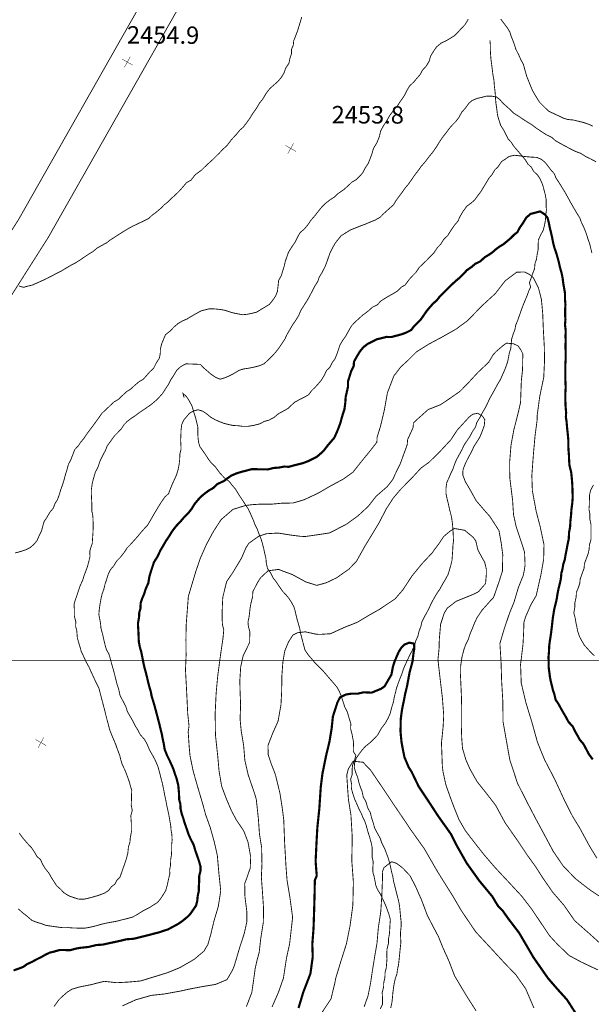
# Model space of a CAD drawing. Units: millimetres. Extents: x 580969 to 583705, y 7464883 to 7467702.
# Drawn here: x 581327 to 581393, y 7466760 to 7466874 of the extents above; entities that cross this region are included whole.
import ezdxf

# ---------------------------------------------------------------- set-up
doc = ezdxf.new("R2010")
doc.units = ezdxf.units.MM
doc.linetypes.add('DASHDOT', pattern=[1, 0.5, -0.25, 0, -0.25])
doc.linetypes.add('USTATION2', pattern=[1, 0.75, -0.25])
for name, color, linetype in [('CAMINOS EXISTENTES', 7, 'Continuous'), ('COORDENADAS UTM', 7, 'Continuous'), ('COTAS SECUNDARIAS', 7, 'Continuous'), ('CURSOS DE AGUA', 7, 'Continuous'), ('CURVA PRINCIPAL', 7, 'Continuous'), ('CURVA SECUNDARIA', 7, 'Continuous')]:
    doc.layers.add(name, color=color, linetype=linetype)
doc.styles.add('ROMANS', font='romans', dxfattribs={"height": 0.2})

# ---------------------------------------------------------------- blocks, each defined once
blk = doc.blocks.new('COTA2')
at = {"layer": 'COTAS SECUNDARIAS', "color": 253, "linetype": 'Continuous', "const_width": 0.1}
for points in [[(-1.02, 0.95), (1.02, -0.97)], [(-0.95, -1.02), (0.95, 1.02)]]:
    blk.add_lwpolyline(points, dxfattribs=at)

msp = doc.modelspace()

# ---------------------------------------------------------------- linework, layer by layer
at = {"layer": 'CAMINOS EXISTENTES', "color": 1, "linetype": 'USTATION2', "const_width": 0.1}
for points in [[(581386.17, 7466945.98), (581383.32, 7466945.23), (581381.12, 7466943.4), (581369.24, 7466928.64), (581356.68, 7466908.83), (581343.88, 7466880.54), (581327, 7466850.78), (581303.52, 7466813.85), (581291.86, 7466795.71)], [(581392.25, 7466942.62), (581387.15, 7466942.11), (581385.2, 7466941.59), (581383.98, 7466940.58), (581372.5, 7466926.3), (581360.2, 7466906.93), (581347.44, 7466878.72), (581330.42, 7466848.72), (581306.9, 7466811.69), (581295.22, 7466793.55)]]:
    msp.add_lwpolyline(points, dxfattribs=at)
at = {"layer": 'COORDENADAS UTM', "color": 7, "linetype": 'Continuous', "const_width": 0.1, "elevation": -0.06}
msp.add_lwpolyline([(581000, 7466800), (581900, 7466800)], dxfattribs=at)
at = {"layer": 'CURSOS DE AGUA', "color": 5, "linetype": 'DASHDOT', "const_width": 0.1, "elevation": 0}
msp.add_lwpolyline([(581369.87, 7466759.92), (581370.01, 7466760.56), (581370.08, 7466761.18), (581370.12, 7466761.7), (581370.2, 7466762.31), (581370.28, 7466762.79), (581370.4, 7466763.34), (581370.59, 7466763.86), (581370.65, 7466764.37), (581370.77, 7466764.9), (581370.84, 7466765.54), (581370.92, 7466766.31), (581370.97, 7466766.82), (581371.04, 7466767.47), (581371.02, 7466767.97), (581370.99, 7466768.59), (581371.07, 7466769.28), (581371.08, 7466769.84), (581371.01, 7466770.42), (581370.96, 7466770.97), (581370.89, 7466771.66), (581370.78, 7466772.28), (581370.62, 7466772.87), (581370.49, 7466773.41), (581370.35, 7466773.96), (581370.2, 7466774.53), (581370.11, 7466775.1), (581369.97, 7466775.63), (581369.87, 7466776.12), (581369.75, 7466776.62), (581369.62, 7466777.11), (581369.4, 7466777.71), (581369.17, 7466778.31), (581368.83, 7466778.98), (581368.67, 7466779.47), (581368.32, 7466780.1), (581368.02, 7466780.66), (581367.89, 7466781.16), (581367.71, 7466781.72), (581367.51, 7466782.46), (581367.22, 7466783.01), (581367.02, 7466783.69), (581366.71, 7466784.26), (581366.56, 7466784.93), (581366.36, 7466785.43), (581366.21, 7466785.92), (581366.06, 7466786.53), (581365.82, 7466787.13), (581365.67, 7466787.68), (581365.72, 7466788.2), (581365.91, 7466788.74), (581366.28, 7466789.26), (581366.58, 7466789.66), (581366.93, 7466790.06), (581367.57, 7466790.57), (581367.97, 7466790.96), (581368.37, 7466791.4), (581368.79, 7466792.15), (581369.23, 7466792.72), (581369.57, 7466793.33), (581369.81, 7466793.87), (581369.98, 7466794.54), (581370.2, 7466795.24), (581370.28, 7466795.77), (581370.42, 7466796.27), (581370.54, 7466796.8), (581370.73, 7466797.34), (581370.94, 7466797.89), (581371.15, 7466798.41), (581371.33, 7466798.97), (581371.56, 7466799.51), (581371.8, 7466800.02), (581372.05, 7466800.56), (581372.32, 7466801.07), (581372.62, 7466801.75), (581372.76, 7466802.24), (581373.01, 7466802.79), (581373.13, 7466803.33), (581373.35, 7466803.91), (581373.47, 7466804.44), (581373.74, 7466804.99), (581374.03, 7466805.5), (581374.33, 7466806.09), (581374.62, 7466806.7), (581374.92, 7466807.26), (581375.25, 7466807.79), (581375.55, 7466808.22), (581375.87, 7466808.82), (581376.17, 7466809.31), (581376.48, 7466809.89), (581376.65, 7466810.44), (581376.8, 7466810.98), (581376.93, 7466811.51), (581376.97, 7466812.04), (581377.01, 7466812.61), (581377.04, 7466813.22), (581377.1, 7466813.72), (581377.08, 7466814.38), (581377.04, 7466815.09), (581376.99, 7466815.67), (581376.89, 7466816.44), (581376.77, 7466816.93), (581376.63, 7466817.47), (581376.52, 7466818), (581376.36, 7466818.63), (581376.24, 7466819.21), (581376.24, 7466819.84), (581376.34, 7466820.52), (581376.57, 7466820.99), (581376.79, 7466821.53), (581377.05, 7466822.06), (581377.23, 7466822.6), (581377.44, 7466823.09), (581377.73, 7466823.63), (581378.06, 7466824.22), (581378.32, 7466824.79), (581378.6, 7466825.21), (581378.97, 7466825.75), (581379.29, 7466826.35), (581379.65, 7466826.9), (581379.79, 7466827.4), (581380.13, 7466827.95), (581380.4, 7466828.46), (581380.71, 7466829), (581380.99, 7466829.54), (581381.27, 7466830.15), (581381.56, 7466830.66), (581381.87, 7466831.22), (581382.16, 7466831.77), (581382.5, 7466832.32), (581382.73, 7466832.84), (581382.98, 7466833.4), (581383.18, 7466833.92), (581383.35, 7466834.42), (581383.45, 7466834.94), (581383.54, 7466835.44), (581383.7, 7466835.91), (581383.75, 7466836.44), (581383.8, 7466836.99), (581383.96, 7466837.53), (581384.17, 7466838.08), (581384.28, 7466838.64), (581384.49, 7466839.14), (581384.7, 7466839.73), (581384.92, 7466840.36), (581385.12, 7466840.89), (581385.34, 7466841.44), (581385.59, 7466842.03), (581385.77, 7466842.54), (581385.99, 7466843), (581385.85, 7466843.51), (581386.05, 7466844.04), (581386.25, 7466844.62), (581386.44, 7466845.11), (581386.49, 7466845.71), (581386.66, 7466846.19), (581386.75, 7466846.81), (581386.86, 7466847.32), (581386.86, 7466847.83), (581386.88, 7466848.43), (581387.15, 7466849), (581387.44, 7466849.55), (581387.58, 7466850.08), (581387.68, 7466850.63), (581387.74, 7466851.28), (581387.81, 7466851.88), (581387.77, 7466852.41), (581387.79, 7466853.01), (581387.67, 7466853.67), (581387.53, 7466854.2), (581387.37, 7466854.81), (581387.08, 7466855.47), (581386.8, 7466855.9), (581386.34, 7466856.33), (581386.08, 7466856.8), (581385.66, 7466857.2), (581385.38, 7466857.66), (581384.92, 7466858.21), (581384.49, 7466858.72), (581384.05, 7466859.22), (581383.77, 7466859.67), (581383.38, 7466860.09), (581383.08, 7466860.71), (581382.82, 7466861.2), (581382.54, 7466861.63), (581382.36, 7466862.18), (581382.18, 7466862.8), (581382.1, 7466863.45), (581381.99, 7466864.2), (581381.94, 7466864.84), (581381.9, 7466865.46), (581381.81, 7466866.19), (581381.77, 7466866.78), (581381.63, 7466867.59), (581381.57, 7466868.11), (581381.5, 7466868.66), (581381.42, 7466869.24), (581381.38, 7466869.78), (581381.34, 7466870.41), (581381.35, 7466870.93), (581381.3, 7466871.43)], dxfattribs=at)
at = {"layer": 'CURSOS DE AGUA', "color": 5, "linetype": 'DASHDOT', "const_width": 0.1}
msp.add_lwpolyline([(581346.07, 7466830.26), (581345.94, 7466830.74), (581346.32, 7466830.41), (581346.62, 7466829.96), (581346.97, 7466829.32), (581347.14, 7466828.75), (581347.36, 7466828.04), (581347.54, 7466827.36), (581347.66, 7466826.84), (581347.65, 7466826.26), (581347.67, 7466825.69), (581347.74, 7466825.12), (581347.88, 7466824.63), (581348.19, 7466824.19), (581348.54, 7466823.69), (581348.9, 7466823.13), (581349.21, 7466822.73), (581349.68, 7466822.28), (581350.17, 7466821.6), (581350.7, 7466821.03), (581351.27, 7466820.6), (581351.62, 7466820.15), (581351.98, 7466819.73), (581352.41, 7466819.03), (581352.72, 7466818.57), (581353.11, 7466817.96), (581353.47, 7466817.42), (581353.81, 7466816.68), (581354.07, 7466816.08), (581354.25, 7466815.59), (581354.5, 7466815.12), (581354.71, 7466814.52), (581354.93, 7466814), (581355.09, 7466813.45), (581355.24, 7466812.88), (581355.36, 7466812.3), (581355.5, 7466811.72), (581355.54, 7466811.21), (581355.68, 7466810.58), (581356.06, 7466810.03), (581356.29, 7466809.54), (581356.63, 7466809.1), (581357.1, 7466808.41), (581357.42, 7466807.95), (581357.83, 7466807.52), (581358.16, 7466807.11), (581358.45, 7466806.66), (581358.71, 7466806.17), (581358.87, 7466805.65), (581358.99, 7466805.11), (581359.14, 7466804.54), (581359.37, 7466803.74), (581359.51, 7466803.02), (581359.64, 7466802.52), (581359.85, 7466801.71), (581360, 7466801.17), (581360.38, 7466800.61), (581360.77, 7466800.16), (581361.13, 7466799.72), (581361.59, 7466799.26), (581362.09, 7466798.76), (581362.44, 7466798.36), (581362.8, 7466797.93), (581363.24, 7466797.43), (581363.68, 7466796.9), (581363.97, 7466796.39), (581364.19, 7466795.82), (581364.41, 7466795.14), (581364.58, 7466794.61), (581364.87, 7466794.05), (581365.08, 7466793.33), (581365.27, 7466792.7), (581365.26, 7466792.07), (581365.41, 7466791.52), (581365.5, 7466791.02), (581365.6, 7466790.52), (581365.57, 7466790.01), (581365.57, 7466789.48), (581365.85, 7466789.05), (581365.72, 7466788.54), (581365.47, 7466787.88), (581365.42, 7466787.34), (581365.42, 7466786.78), (581365.25, 7466786.3), (581365.38, 7466785.66), (581365.36, 7466785.16), (581365.55, 7466784.49), (581365.75, 7466783.92), (581365.99, 7466783.4), (581366.19, 7466782.92), (581366.47, 7466782.38), (581366.66, 7466781.91), (581366.9, 7466781.41), (581367.07, 7466780.89), (581367.24, 7466780.27), (581367.43, 7466779.67), (581367.64, 7466778.91), (581367.74, 7466778.41), (581367.74, 7466777.78), (581367.74, 7466777.27), (581367.86, 7466776.76), (581367.82, 7466776.22), (581367.82, 7466775.59), (581367.95, 7466775.11), (581368.06, 7466774.58), (581368.15, 7466774.08), (581368.34, 7466773.6), (581368.68, 7466773.06), (581368.96, 7466772.48), (581369.3, 7466771.73), (581369.49, 7466771.22), (581369.67, 7466770.72), (581369.83, 7466770.13), (581369.79, 7466769.62), (581369.76, 7466769.06), (581369.73, 7466768.5), (581369.62, 7466767.91), (581369.61, 7466767.39), (581369.45, 7466766.74), (581369.42, 7466766.24), (581369.44, 7466765.58), (581369.4, 7466765.08), (581369.36, 7466764.56), (581369.22, 7466764), (581369.2, 7466763.42), (581369.07, 7466762.87), (581369.05, 7466762.32), (581368.89, 7466761.71), (581368.93, 7466760.99), (581368.92, 7466760.36), (581368.66, 7466759.83)], dxfattribs=at)
at = {"layer": 'CURVA PRINCIPAL', "color": 7, "linetype": 'Continuous', "const_width": 0.25}
for points, elevation in [([(581326.42, 7466764.26), (581327.06, 7466764.49), (581327.54, 7466764.67), (581327.96, 7466764.98), (581328.57, 7466765.26), (581329, 7466765.5), (581329.59, 7466765.79), (581330.14, 7466766.1), (581330.61, 7466766.32), (581331.11, 7466766.44), (581331.71, 7466766.61), (581332.37, 7466766.61), (581332.97, 7466766.6), (581333.65, 7466766.79), (581334.13, 7466766.87), (581335.06, 7466766.97), (581335.95, 7466767.19), (581336.7, 7466767.24), (581337.5, 7466767.42), (581338.09, 7466767.54), (581338.81, 7466767.7), (581339.39, 7466767.85), (581340.24, 7466767.91), (581341.11, 7466768.12), (581341.95, 7466768.33), (581342.58, 7466768.5), (581343.2, 7466768.65), (581343.67, 7466768.82), (581344.19, 7466768.98), (581344.77, 7466769.29), (581345.4, 7466769.63), (581345.86, 7466769.95), (581346.41, 7466770.4), (581346.77, 7466770.76), (581347.13, 7466771.27), (581347.45, 7466771.74), (581347.59, 7466772.3), (581347.63, 7466772.82), (581347.77, 7466773.43), (581347.77, 7466774.03), (581347.81, 7466774.53), (581347.8, 7466775.1), (581347.95, 7466775.71), (581347.96, 7466776.23), (581347.79, 7466776.85), (581347.59, 7466777.43), (581347.37, 7466778.05), (581347.16, 7466778.77), (581346.85, 7466779.35), (581346.59, 7466779.93), (581346.33, 7466780.69), (581346.13, 7466781.27), (581345.97, 7466781.81), (581345.79, 7466782.32), (581345.66, 7466782.91), (581345.64, 7466783.44), (581345.51, 7466783.92), (581345.48, 7466784.7), (581345.4, 7466785.58), (581345.2, 7466786.4), (581345.02, 7466786.88), (581344.84, 7466787.46), (581344.62, 7466787.96), (581344.39, 7466788.47), (581344.13, 7466788.99), (581343.83, 7466789.74), (581343.73, 7466790.37), (581343.62, 7466790.87), (581343.5, 7466791.5), (581343.34, 7466792.14), (581343.22, 7466792.66), (581343.05, 7466793.3), (581342.84, 7466794.11), (581342.66, 7466794.77), (581342.5, 7466795.32), (581342.34, 7466795.83), (581342.23, 7466796.39), (581342.04, 7466797.04), (581341.85, 7466797.82), (581341.64, 7466798.68), (581341.5, 7466799.17), (581341.37, 7466799.75), (581341.26, 7466800.35), (581341.13, 7466800.98), (581340.96, 7466801.56), (581340.85, 7466802.17), (581340.83, 7466802.77), (581340.8, 7466803.39), (581340.75, 7466804.24), (581340.88, 7466804.95), (581340.9, 7466805.46), (581341.05, 7466806), (581341.06, 7466806.58), (581341.24, 7466807.12), (581341.46, 7466807.62), (581341.65, 7466808.23), (581341.95, 7466808.9), (581342.07, 7466809.64), (581342.25, 7466810.24), (581342.41, 7466810.72), (581342.6, 7466811.31), (581343, 7466811.93), (581343.33, 7466812.64), (581343.66, 7466813.2), (581343.99, 7466813.77), (581344.35, 7466814.3), (581344.7, 7466814.87), (581345.14, 7466815.45), (581345.67, 7466816.01), (581346.06, 7466816.47), (581346.55, 7466816.95), (581346.94, 7466817.45), (581347.25, 7466817.97), (581347.65, 7466818.46), (581348.01, 7466818.85), (581348.51, 7466819.26), (581348.92, 7466819.56), (581349.4, 7466819.83), (581349.88, 7466820.3), (581350.67, 7466820.66), (581351.08, 7466820.98), (581351.49, 7466821.27), (581352.12, 7466821.54), (581352.74, 7466821.73), (581353.26, 7466821.86), (581353.86, 7466822.02), (581354.52, 7466822.01), (581355.2, 7466822.01), (581355.7, 7466821.99), (581356.4, 7466822.16), (581356.98, 7466822.2), (581357.61, 7466822.32), (581358.13, 7466822.29), (581358.63, 7466822.43), (581359.24, 7466822.58), (581359.77, 7466822.72), (581360.38, 7466822.95), (581360.91, 7466823.22), (581361.37, 7466823.45), (581361.8, 7466823.82), (581362.21, 7466824.22), (581362.61, 7466824.75), (581362.99, 7466825.19), (581363.38, 7466825.65), (581363.66, 7466826.28), (581363.86, 7466826.77), (581364.06, 7466827.3), (581364.21, 7466827.85), (581364.35, 7466828.35), (581364.54, 7466828.91), (581364.65, 7466829.76), (581364.68, 7466830.32), (581364.84, 7466831.02), (581364.96, 7466831.57), (581364.95, 7466832.13), (581365.13, 7466832.7), (581365.3, 7466833.27), (581365.61, 7466833.9), (581365.64, 7466834.41), (581365.96, 7466834.98), (581366.32, 7466835.58), (581366.72, 7466836.07), (581367.24, 7466836.47), (581367.7, 7466836.69), (581368.28, 7466836.99), (581368.81, 7466837.11), (581369.41, 7466837.26), (581369.92, 7466837.24), (581370.57, 7466837.41), (581371.13, 7466837.56), (581371.61, 7466837.74), (581372.22, 7466838.04), (581372.55, 7466838.48), (581372.94, 7466838.86), (581373.33, 7466839.26), (581373.69, 7466839.77), (581374, 7466840.22), (581374.39, 7466840.69), (581374.76, 7466841.11), (581375.18, 7466841.47), (581375.49, 7466841.87), (581375.88, 7466842.27), (581376.37, 7466842.76), (581376.85, 7466843.23), (581377.28, 7466843.63), (581377.82, 7466844.09), (581378.21, 7466844.47), (581378.64, 7466844.94), (581379.19, 7466845.32), (581379.61, 7466845.68), (581380.19, 7466845.96), (581380.68, 7466846.42), (581381.11, 7466846.68), (581381.55, 7466846.97), (581381.98, 7466847.35), (581382.43, 7466847.68), (581382.87, 7466847.94), (581383.29, 7466848.29), (581383.71, 7466848.65), (581384.08, 7466849.03), (581384.46, 7466849.32), (581384.75, 7466849.87), (581385.14, 7466850.42), (581385.48, 7466851), (581385.99, 7466851.43), (581386.6, 7466851.59), (581387.09, 7466851.72), (581387.64, 7466851.36), (581387.95, 7466850.96), (581388.07, 7466850.48), (581388.18, 7466849.92), (581388.34, 7466849.28), (581388.47, 7466848.7), (581388.59, 7466848.08), (581388.71, 7466847.59), (581388.93, 7466846.96), (581389.1, 7466846.38), (581389.25, 7466845.82), (581389.37, 7466845.28), (581389.56, 7466844.6), (581389.67, 7466844.07), (581389.75, 7466843.44), (581389.86, 7466842.81), (581389.95, 7466842.29), (581389.95, 7466841.57), (581390, 7466841.02), (581389.97, 7466840.44), (581389.96, 7466839.79), (581390, 7466839.28), (581389.95, 7466838.67), (581390.03, 7466837.98), (581390.01, 7466837.3), (581390.03, 7466836.76), (581390, 7466836.25), (581390.02, 7466835.73), (581390.03, 7466835.21), (581390.02, 7466834.56), (581389.98, 7466833.95), (581389.98, 7466833.34), (581389.99, 7466832.69), (581390, 7466831.99), (581390.03, 7466831.49), (581389.99, 7466830.8), (581389.99, 7466829.94), (581390.02, 7466829.18), (581390.08, 7466828.56), (581390.05, 7466828.02), (581390.13, 7466827.51), (581390.19, 7466826.79), (581390.28, 7466825.97), (581390.33, 7466825.38), (581390.33, 7466824.8), (581390.35, 7466824.26), (581390.4, 7466823.7), (581390.42, 7466823.14), (581390.46, 7466822.49), (581390.66, 7466821.68), (581390.75, 7466820.8), (581390.8, 7466820.08), (581390.81, 7466819.49), (581390.84, 7466818.82), (581390.79, 7466818.1), (581390.69, 7466817.38), (581390.64, 7466816.65), (581390.56, 7466815.95), (581390.55, 7466815.44), (581390.42, 7466814.74), (581390.38, 7466813.96), (581390.25, 7466813.38), (581390.15, 7466812.83), (581390.01, 7466812.13), (581389.92, 7466811.59), (581389.75, 7466811.06), (581389.66, 7466810.52), (581389.53, 7466810.04), (581389.49, 7466809.52), (581389.4, 7466809.02), (581389.23, 7466808.36), (581389.09, 7466807.67), (581389, 7466807.09), (581388.87, 7466806.51), (581388.71, 7466805.89), (581388.62, 7466805.32), (581388.54, 7466804.83), (581388.47, 7466804.17), (581388.38, 7466803.42), (581388.29, 7466802.75), (581388.2, 7466802.21), (581388.13, 7466801.64), (581388.1, 7466800.93), (581388.05, 7466800.41), (581388.07, 7466799.71), (581388.07, 7466799.18), (581388.14, 7466798.66), (581388.21, 7466798.11), (581388.3, 7466797.61), (581388.43, 7466797.12), (581388.55, 7466796.59), (581388.71, 7466796.13), (581388.88, 7466795.43), (581389.18, 7466795), (581389.48, 7466794.45), (581389.76, 7466793.96), (581390.05, 7466793.47), (581390.35, 7466792.9), (581390.84, 7466792.38), (581391.11, 7466791.81), (581391.4, 7466791.31), (581391.65, 7466790.85), (581392.09, 7466790.33), (581392.39, 7466789.77), (581392.71, 7466789.16), (581393.15, 7466788.58)], 2450), ([(581359.25, 7466759.93), (581359.8, 7466761.76), (581360.62, 7466763.89), (581360.89, 7466765.82), (581360.84, 7466767.28), (581360.98, 7466769.09), (581361.05, 7466771.18), (581361.1, 7466772.96), (581361.13, 7466774.65), (581361.35, 7466775.17), (581361.22, 7466776.84), (581361.32, 7466778.92), (581361.42, 7466780.71), (581361.65, 7466782.93), (581361.81, 7466785.36), (581362.01, 7466786.96), (581362.45, 7466789.11), (581362.82, 7466790.64), (581363.07, 7466792.17), (581363.21, 7466793.52), (581363.73, 7466795.13), (581364.04, 7466795.74), (581364.73, 7466796.06), (581365.39, 7466796.16), (581366.12, 7466796.16), (581366.74, 7466796.31), (581367.67, 7466796.27), (581368.75, 7466796.71), (581369.17, 7466797), (581369.59, 7466797.73), (581369.95, 7466798.34), (581370.13, 7466799.27), (581370.3, 7466799.81), (581370.79, 7466800.97), (581371.09, 7466801.44), (581371.47, 7466801.82), (581372.02, 7466802.03), (581372.55, 7466801.92), (581372.6, 7466801.41), (581372.51, 7466800.91), (581372.38, 7466799.83), (581372.05, 7466798.63), (581371.76, 7466797.05), (581371.53, 7466796.11), (581371.43, 7466795.55), (581371.18, 7466794.37), (581371.03, 7466793.26), (581371, 7466791.79), (581371.12, 7466790.53), (581371.45, 7466788.84), (581371.95, 7466787.66), (581372.3, 7466787.11), (581373.09, 7466785.46), (581374.3, 7466783.64), (581375.33, 7466782.06), (581376.8, 7466779.99), (581377.49, 7466778.63), (581378.61, 7466776.65), (581380.07, 7466774.6), (581381.59, 7466772.77), (581381.95, 7466772.15), (581382.24, 7466771.69), (581382.75, 7466771.17), (581383.49, 7466770.13), (581384.66, 7466768.6), (581386.32, 7466765.76), (581388.01, 7466763.34), (581389.16, 7466762.02), (581390.18, 7466760.89), (581391.27, 7466759.19)], 2445)]:
    msp.add_lwpolyline(points, dxfattribs=dict(at, elevation=elevation))
at = {"layer": 'CURVA SECUNDARIA', "color": 30, "linetype": 'Continuous', "const_width": 0.1}
for points, elevation in [([(581327.04, 7466843.13), (581327.57, 7466842.97), (581328.06, 7466843.11), (581328.59, 7466843.23), (581329.21, 7466843.51), (581329.79, 7466843.77), (581330.26, 7466843.99), (581330.86, 7466844.3), (581331.43, 7466844.61), (581331.97, 7466844.88), (581332.4, 7466845.14), (581332.95, 7466845.47), (581333.56, 7466845.79), (581334.1, 7466846.13), (581334.53, 7466846.43), (581335.04, 7466846.77), (581335.56, 7466847.09), (581336.07, 7466847.51), (581336.7, 7466847.86), (581337.16, 7466848.11), (581337.55, 7466848.42), (581337.99, 7466848.7), (581338.59, 7466849.09), (581339.13, 7466849.43), (581339.61, 7466849.72), (581340.12, 7466850), (581340.7, 7466850.28), (581341.46, 7466850.63), (581341.98, 7466850.89), (581342.38, 7466851.27), (581342.88, 7466851.64), (581343.37, 7466852.06), (581343.78, 7466852.48), (581344.21, 7466852.81), (581344.68, 7466853.28), (581345.09, 7466853.65), (581345.49, 7466854.04), (581345.83, 7466854.42), (581346.35, 7466855.03), (581346.86, 7466855.32), (581347.35, 7466855.94), (581348.07, 7466856.47), (581348.51, 7466856.9), (581348.98, 7466857.34), (581349.39, 7466857.71), (581349.76, 7466858.08), (581350.13, 7466858.44), (581350.5, 7466858.84), (581351.02, 7466859.31), (581351.52, 7466859.98), (581352.1, 7466860.6), (581352.49, 7466861.08), (581352.86, 7466861.4), (581353.29, 7466861.95), (581353.64, 7466862.45), (581354.02, 7466863.07), (581354.42, 7466863.61), (581354.76, 7466864.21), (581355.13, 7466864.65), (581355.48, 7466865.26), (581355.96, 7466865.89), (581356.48, 7466866.34), (581356.89, 7466866.71), (581357.27, 7466867.16), (581357.58, 7466867.67), (581357.76, 7466868.2), (581358.14, 7466868.78), (581358.27, 7466869.37), (581358.44, 7466869.89), (581358.45, 7466870.4), (581358.65, 7466870.89), (581358.7, 7466871.4), (581358.91, 7466871.92), (581359.11, 7466872.44), (581359.28, 7466872.97), (581359.44, 7466873.51), (581359.62, 7466874.11)], 2454), ([(581326.62, 7466812.37), (581327.22, 7466812.53), (581327.85, 7466812.74), (581328.36, 7466813), (581328.82, 7466813.41), (581329.14, 7466813.81), (581329.38, 7466814.37), (581329.65, 7466814.92), (581329.78, 7466815.43), (581329.95, 7466816), (581330.28, 7466816.49), (581330.62, 7466817.08), (581331, 7466817.52), (581331.2, 7466818.06), (581331.47, 7466818.49), (581331.68, 7466819.04), (581331.84, 7466819.6), (581332.07, 7466820.23), (581332.23, 7466820.75), (581332.36, 7466821.25), (581332.59, 7466822), (581332.75, 7466822.6), (581333.02, 7466823.1), (581333.25, 7466823.7), (581333.47, 7466824.27), (581333.87, 7466824.7), (581334.15, 7466825.11), (581334.48, 7466825.51), (581334.9, 7466826.12), (581335.32, 7466826.69), (581335.74, 7466827.25), (581336.1, 7466827.74), (581336.6, 7466828.45), (581337.07, 7466828.89), (581337.56, 7466829.36), (581338.02, 7466829.78), (581338.5, 7466830.06), (581339, 7466830.54), (581339.46, 7466830.96), (581339.9, 7466831.23), (581340.35, 7466831.65), (581340.89, 7466832.11), (581341.37, 7466832.38), (581341.73, 7466832.79), (581342.12, 7466833.24), (581342.55, 7466833.63), (581342.86, 7466834.25), (581343.22, 7466834.81), (581343.32, 7466835.31), (581343.34, 7466835.84), (581343.48, 7466836.46), (581343.69, 7466836.95), (581343.92, 7466837.51), (581344.47, 7466837.94), (581344.86, 7466838.36), (581345.37, 7466838.8), (581345.83, 7466839.07), (581346.41, 7466839.33), (581346.89, 7466839.62), (581347.39, 7466839.91), (581348.01, 7466840.25), (581348.5, 7466840.38), (581349, 7466840.5), (581349.63, 7466840.48), (581350.16, 7466840.43), (581350.66, 7466840.35), (581351.16, 7466840.2), (581351.73, 7466840.02), (581352.29, 7466839.91), (581352.79, 7466839.81), (581353.37, 7466839.87), (581353.91, 7466839.98), (581354.44, 7466840.12), (581354.97, 7466840.45), (581355.43, 7466840.72), (581355.88, 7466840.99), (581356.23, 7466841.41), (581356.6, 7466841.95), (581356.82, 7466842.5), (581356.9, 7466843.18), (581356.96, 7466843.76), (581357.27, 7466844.32), (581357.44, 7466844.89), (581357.61, 7466845.44), (581357.72, 7466845.94), (581357.9, 7466846.46), (581358.09, 7466847), (581358.44, 7466847.57), (581358.89, 7466848.23), (581359.16, 7466848.8), (581359.44, 7466849.28), (581359.9, 7466849.67), (581360.29, 7466850.12), (581360.7, 7466850.73), (581361.1, 7466851.18), (581361.49, 7466851.68), (581361.88, 7466852.16), (581362.29, 7466852.59), (581362.93, 7466853.09), (581363.39, 7466853.37), (581363.76, 7466853.74), (581364.43, 7466854.2), (581364.93, 7466854.64), (581365.4, 7466855.09), (581365.87, 7466855.36), (581366.3, 7466855.77), (581366.64, 7466856.16), (581366.94, 7466856.75), (581367.27, 7466857.22), (581367.51, 7466857.82), (581367.71, 7466858.36), (581367.89, 7466858.98), (581368.28, 7466859.63), (581368.57, 7466860.35), (581368.71, 7466860.99), (581369.04, 7466861.59), (581369.41, 7466862.16), (581369.77, 7466862.79), (581370.27, 7466863.45), (581370.63, 7466863.85), (581371.01, 7466864.44), (581371.4, 7466864.99), (581371.71, 7466865.6), (581372.06, 7466866.19), (581372.55, 7466866.65), (581372.92, 7466867.1), (581373.27, 7466867.5), (581373.53, 7466867.99), (581373.97, 7466868.47), (581374.3, 7466869.02), (581374.48, 7466869.64), (581374.85, 7466870.24), (581375.14, 7466870.66), (581375.69, 7466871.12), (581376.28, 7466871.39), (581376.76, 7466871.68), (581377.19, 7466871.95), (581377.63, 7466872.38), (581378.04, 7466872.83), (581378.43, 7466873.24), (581378.81, 7466873.87)], 2453), ([(581382.55, 7466873.87), (581382.95, 7466873.35), (581383.32, 7466872.85), (581383.6, 7466872.38), (581383.75, 7466871.89), (581384.03, 7466871.2), (581384.29, 7466870.4), (581384.62, 7466869.75), (581384.88, 7466869.16), (581385.15, 7466868.68), (581385.36, 7466867.91), (581385.54, 7466867.28), (581385.78, 7466866.68), (581386.03, 7466866.07), (581386.24, 7466865.58), (581386.57, 7466865.02), (581387.01, 7466864.31), (581387.58, 7466863.74), (581388.07, 7466863.26), (581388.72, 7466862.96), (581389.26, 7466862.71), (581389.72, 7466862.48), (581390.27, 7466862.31), (581390.91, 7466862.25), (581391.56, 7466862.09), (581392.09, 7466861.96), (581392.65, 7466861.77), (581393.15, 7466861.54)], 2453), ([(581327.07, 7466780.09), (581327.57, 7466779.43), (581328.05, 7466778.87), (581328.52, 7466778.37), (581328.8, 7466777.95), (581329.12, 7466777.39), (581329.54, 7466777.02), (581329.76, 7466776.51), (581330.05, 7466776.03), (581330.5, 7466775.47), (581330.79, 7466774.95), (581331.07, 7466774.52), (581331.38, 7466774.03), (581331.84, 7466773.62), (581332.22, 7466773.22), (581332.79, 7466772.86), (581333.32, 7466772.67), (581333.88, 7466772.49), (581334.52, 7466772.47), (581335.01, 7466772.58), (581335.59, 7466772.73), (581336.18, 7466772.9), (581336.93, 7466773.19), (581337.37, 7466773.47), (581337.69, 7466773.9), (581338.11, 7466774.22), (581338.33, 7466774.65), (581338.69, 7466775.02), (581338.86, 7466775.51), (581339.04, 7466776.03), (581339.24, 7466776.59), (581339.4, 7466777.07), (581339.58, 7466777.72), (581339.66, 7466778.5), (581339.83, 7466779.04), (581339.87, 7466779.55), (581340, 7466780.21), (581339.99, 7466780.76), (581339.99, 7466781.28), (581339.93, 7466782.09), (581340.1, 7466782.71), (581339.98, 7466783.28), (581340, 7466783.81), (581340.01, 7466784.44), (581340.04, 7466784.98), (581339.87, 7466785.59), (581339.69, 7466786.2), (581339.47, 7466786.79), (581339.23, 7466787.4), (581338.95, 7466787.97), (581338.78, 7466788.51), (581338.65, 7466789.06), (581338.35, 7466789.83), (581338.19, 7466790.3), (581337.93, 7466790.92), (581337.72, 7466791.41), (581337.49, 7466792.02), (581337.36, 7466792.54), (581337.22, 7466793.03), (581337.05, 7466793.71), (581336.92, 7466794.24), (581336.73, 7466794.97), (581336.49, 7466795.88), (581336.26, 7466796.77), (581335.98, 7466797.33), (581335.68, 7466797.97), (581335.34, 7466798.71), (581335.11, 7466799.23), (581334.8, 7466799.78), (581334.52, 7466800.39), (581334.22, 7466801.02), (581334.08, 7466801.53), (581333.93, 7466802.02), (581333.77, 7466802.59), (581333.71, 7466803.39), (581333.58, 7466803.89), (581333.59, 7466804.48), (581333.42, 7466805.1), (581333.43, 7466805.76), (581333.39, 7466806.4), (581333.53, 7466806.94), (581333.73, 7466807.49), (581333.91, 7466808.05), (581334.11, 7466808.63), (581334.39, 7466809.23), (581334.55, 7466809.77), (581334.73, 7466810.23), (581334.93, 7466810.77), (581335.08, 7466811.33), (581335.23, 7466811.95), (581335.2, 7466812.57), (581335.49, 7466813.48), (581335.53, 7466814.11), (581335.57, 7466814.67), (581335.59, 7466815.19), (581335.59, 7466815.82), (581335.56, 7466816.63), (581335.43, 7466817.25), (581335.45, 7466817.81), (581335.42, 7466818.41), (581335.39, 7466819.03), (581335.38, 7466819.63), (581335.5, 7466820.44), (581335.66, 7466821.04), (581335.85, 7466821.69), (581336.18, 7466822.32), (581336.38, 7466822.95), (581336.69, 7466823.59), (581337.02, 7466824.2), (581337.21, 7466824.7), (581337.62, 7466825.26), (581338.04, 7466825.85), (581338.41, 7466826.22), (581338.81, 7466826.64), (581339.17, 7466827.17), (581339.52, 7466827.53), (581339.95, 7466827.85), (581340.37, 7466828.13), (581340.86, 7466828.5), (581341.33, 7466828.81), (581341.86, 7466829.18), (581342.28, 7466829.47), (581342.81, 7466829.92), (581343.21, 7466830.32), (581343.59, 7466830.75), (581343.92, 7466831.26), (581344.28, 7466831.81), (581344.54, 7466832.32), (581344.89, 7466832.85), (581345.22, 7466833.41), (581345.69, 7466833.84), (581346.27, 7466834.15), (581346.79, 7466834.14), (581347.32, 7466834.12), (581347.95, 7466834.09), (581348.36, 7466833.66), (581348.75, 7466833.33), (581349.17, 7466832.96), (581349.7, 7466832.6), (581350.22, 7466832.39), (581350.76, 7466832.55), (581351.31, 7466832.78), (581351.85, 7466833.07), (581352.39, 7466833.4), (581352.93, 7466833.57), (581353.5, 7466833.65), (581354.27, 7466833.81), (581354.79, 7466833.95), (581355.29, 7466834.17), (581355.73, 7466834.58), (581356.12, 7466834.95), (581356.55, 7466835.42), (581356.97, 7466835.94), (581357.31, 7466836.45), (581357.69, 7466837.02), (581357.92, 7466837.53), (581358.17, 7466837.96), (581358.55, 7466838.62), (581358.94, 7466839.18), (581359.28, 7466839.74), (581359.48, 7466840.24), (581359.83, 7466840.81), (581360.16, 7466841.32), (581360.55, 7466841.99), (581360.88, 7466842.63), (581361.14, 7466843.14), (581361.48, 7466843.66), (581361.65, 7466844.17), (581361.98, 7466844.7), (581362.3, 7466845.33), (581362.51, 7466845.87), (581362.67, 7466846.34), (581362.85, 7466846.86), (581363.15, 7466847.49), (581363.48, 7466848.06), (581363.82, 7466848.5), (581364.17, 7466848.92), (581364.71, 7466849.26), (581365.22, 7466849.58), (581365.81, 7466849.81), (581366.43, 7466850.06), (581366.99, 7466850.27), (581367.46, 7466850.47), (581368.08, 7466850.72), (581368.65, 7466851.04), (581369.01, 7466851.42), (581369.39, 7466851.76), (581369.81, 7466852.14), (581370.2, 7466852.48), (581370.46, 7466852.93), (581370.78, 7466853.38), (581371.15, 7466853.87), (581371.54, 7466854.42), (581371.9, 7466854.84), (581372.27, 7466855.37), (581372.63, 7466855.9), (581373.03, 7466856.41), (581373.37, 7466856.89), (581373.89, 7466857.49), (581374.33, 7466858.08), (581374.73, 7466858.56), (581375.13, 7466859.14), (581375.5, 7466859.75), (581375.88, 7466860.31), (581376.25, 7466860.77), (581376.65, 7466861.31), (581377.01, 7466861.72), (581377.41, 7466862.12), (581377.74, 7466862.57), (581378.06, 7466863.16), (581378.47, 7466863.61), (581378.87, 7466864.17), (581379.27, 7466864.51), (581379.81, 7466864.73), (581380.31, 7466864.85), (581380.94, 7466865.01), (581381.54, 7466864.99), (581382.05, 7466864.91), (581382.45, 7466864.59), (581382.81, 7466864.18), (581383.23, 7466863.8), (581383.66, 7466863.42), (581384.06, 7466863.02), (581384.6, 7466862.69), (581385.14, 7466862.32), (581385.67, 7466861.98), (581386.11, 7466861.72), (581386.59, 7466861.35), (581387.18, 7466860.95), (581387.8, 7466860.55), (581388.43, 7466860.25), (581388.82, 7466859.89), (581389.42, 7466859.54), (581389.99, 7466859.23), (581390.63, 7466858.9), (581391.21, 7466858.61), (581391.74, 7466858.42), (581392.33, 7466858.05), (581392.92, 7466857.76), (581393.53, 7466857.43)], 2452), ([(581326.97, 7466771.36), (581327.44, 7466770.93), (581327.95, 7466770.54), (581328.55, 7466770.02), (581329.11, 7466769.81), (581329.62, 7466769.66), (581330.14, 7466769.46), (581330.88, 7466769.35), (581331.45, 7466769.27), (581332.09, 7466769.19), (581332.72, 7466769.2), (581333.32, 7466769.15), (581334.15, 7466769.14), (581334.66, 7466769.14), (581335.18, 7466769.23), (581335.87, 7466769.39), (581336.48, 7466769.57), (581337, 7466769.69), (581337.64, 7466769.82), (581338.24, 7466769.92), (581338.74, 7466770.05), (581339.59, 7466770.26), (581340.07, 7466770.39), (581340.58, 7466770.65), (581341.02, 7466770.93), (581341.46, 7466771.2), (581342.08, 7466771.5), (581342.5, 7466771.78), (581343, 7466772.09), (581343.32, 7466772.47), (581343.67, 7466773), (581343.95, 7466773.46), (581344.12, 7466774.06), (581344.26, 7466774.7), (581344.42, 7466775.37), (581344.41, 7466775.87), (581344.51, 7466776.4), (581344.52, 7466777), (581344.61, 7466777.54), (581344.64, 7466778.13), (581344.63, 7466778.69), (581344.69, 7466779.28), (581344.66, 7466779.93), (581344.57, 7466780.42), (581344.53, 7466780.95), (581344.44, 7466781.45), (581344.32, 7466782.15), (581344.2, 7466782.71), (581344.07, 7466783.29), (581343.98, 7466783.78), (581343.83, 7466784.49), (581343.7, 7466785.17), (581343.55, 7466785.89), (581343.39, 7466786.48), (581343.25, 7466787.05), (581343.05, 7466787.78), (581342.69, 7466788.59), (581342.39, 7466789.14), (581342.1, 7466789.64), (581341.78, 7466790.4), (581341.49, 7466790.9), (581341.03, 7466791.41), (581340.73, 7466791.99), (581340.46, 7466792.41), (581340.14, 7466793.05), (581339.8, 7466793.63), (581339.53, 7466794.1), (581339.36, 7466794.67), (581339.06, 7466795.24), (581338.69, 7466795.95), (581338.55, 7466796.6), (581338.35, 7466797.23), (581338.19, 7466797.84), (581338.07, 7466798.35), (581337.91, 7466798.95), (581337.74, 7466799.52), (581337.59, 7466800.11), (581337.42, 7466800.69), (581337.12, 7466801.23), (581336.98, 7466801.71), (581336.84, 7466802.29), (581336.7, 7466802.92), (581336.49, 7466803.71), (581336.44, 7466804.25), (581336.35, 7466804.77), (581336.25, 7466805.26), (581336.29, 7466805.78), (581336.37, 7466806.38), (581336.5, 7466807.12), (581336.62, 7466807.63), (581336.81, 7466808.15), (581336.97, 7466808.8), (581337.15, 7466809.32), (581337.31, 7466809.86), (581337.58, 7466810.43), (581337.95, 7466810.86), (581338.3, 7466811.43), (581338.73, 7466811.87), (581339.17, 7466812.43), (581339.53, 7466812.98), (581339.92, 7466813.37), (581340.31, 7466813.81), (581340.69, 7466814.23), (581341.1, 7466814.73), (581341.46, 7466815.14), (581341.84, 7466815.54), (581342.2, 7466816.13), (581342.55, 7466816.75), (581342.9, 7466817.34), (581343.16, 7466817.78), (581343.45, 7466818.23), (581343.84, 7466818.8), (581344.29, 7466819.22), (581344.5, 7466819.78), (581344.73, 7466820.34), (581344.96, 7466820.83), (581345.2, 7466821.37), (581345.37, 7466821.92), (581345.5, 7466822.59), (581345.56, 7466823.13), (581345.58, 7466823.76), (581345.72, 7466824.33), (581345.7, 7466824.84), (581345.67, 7466825.36), (581345.7, 7466825.93), (581345.72, 7466826.55), (581345.8, 7466827.17), (581346.01, 7466827.66), (581346.35, 7466828.06), (581346.69, 7466828.46), (581347.18, 7466828.74), (581347.68, 7466828.86), (581348.22, 7466828.7), (581348.67, 7466828.39), (581349.15, 7466828), (581349.6, 7466827.74), (581350.06, 7466827.53), (581350.65, 7466827.3), (581351.16, 7466827.17), (581351.74, 7466827.05), (581352.35, 7466827.02), (581352.84, 7466826.95), (581353.45, 7466826.96), (581354.12, 7466827.07), (581354.78, 7466827.24), (581355.29, 7466827.52), (581355.81, 7466827.65), (581356.41, 7466827.97), (581356.96, 7466828.42), (581357.55, 7466828.74), (581358.05, 7466829.02), (581358.44, 7466829.4), (581358.82, 7466829.74), (581359.45, 7466830.08), (581360, 7466830.35), (581360.44, 7466830.62), (581360.75, 7466831.05), (581361.18, 7466831.47), (581361.54, 7466831.87), (581361.89, 7466832.28), (581362.24, 7466832.87), (581362.48, 7466833.39), (581362.86, 7466833.76), (581363.12, 7466834.29), (581363.44, 7466834.72), (581363.67, 7466835.26), (581363.85, 7466835.81), (581364.02, 7466836.32), (581364.36, 7466836.89), (581364.68, 7466837.33), (581365, 7466837.92), (581365.35, 7466838.52), (581365.73, 7466838.94), (581366.2, 7466839.36), (581366.62, 7466839.75), (581367.27, 7466840.23), (581367.78, 7466840.69), (581368.34, 7466840.96), (581368.69, 7466841.36), (581369.1, 7466841.63), (581369.64, 7466841.96), (581370.16, 7466842.24), (581370.66, 7466842.55), (581371.07, 7466842.98), (581371.55, 7466843.26), (581371.98, 7466843.85), (581372.37, 7466844.28), (581372.8, 7466844.72), (581373.18, 7466845.29), (581373.59, 7466845.67), (581374.04, 7466846.11), (581374.44, 7466846.53), (581374.84, 7466846.94), (581375.25, 7466847.54), (581375.63, 7466847.94), (581375.99, 7466848.51), (581376.43, 7466848.92), (581376.79, 7466849.5), (581377.21, 7466850.12), (581377.6, 7466850.57), (581377.87, 7466851.15), (581378.22, 7466851.75), (581378.65, 7466852.33), (581379.07, 7466852.63), (581379.53, 7466853.02), (581379.94, 7466853.59), (581380.28, 7466854.03), (581380.54, 7466854.47), (581380.87, 7466855.01), (581381.19, 7466855.55), (581381.53, 7466855.95), (581381.86, 7466856.5), (581382.25, 7466856.88), (581382.64, 7466857.46), (581383.07, 7466857.74), (581383.51, 7466858.05), (581384.13, 7466858.19), (581384.75, 7466858.12), (581385.35, 7466858.04), (581386.12, 7466857.97), (581386.69, 7466857.94), (581387.22, 7466857.73), (581387.69, 7466857.33), (581388, 7466856.93), (581388.35, 7466856.47), (581388.71, 7466856.07), (581388.9, 7466855.59), (581389.19, 7466855.15), (581389.54, 7466854.59), (581389.96, 7466853.91), (581390.33, 7466853.24), (581390.62, 7466852.71), (581390.91, 7466852.2), (581391.27, 7466851.59), (581391.66, 7466850.95), (581391.85, 7466850.44), (581392.1, 7466849.92), (581392.39, 7466849.2), (581392.58, 7466848.59), (581392.8, 7466847.96), (581392.92, 7466847.45), (581393.05, 7466846.94)], 2451), ([(581331.09, 7466760.11), (581331.64, 7466760.88), (581331.99, 7466761.22), (581332.62, 7466761.77), (581333.14, 7466762.1), (581334.02, 7466762.36), (581335.39, 7466762.63), (581336.02, 7466762.8), (581336.87, 7466763.01), (581338.29, 7466762.85), (581339.61, 7466762.92), (581341.06, 7466763.05), (581342.39, 7466763.46), (581344.12, 7466763.99), (581345.57, 7466764.58), (581347.23, 7466765.54), (581348.36, 7466766.49), (581348.81, 7466767.25), (581349.13, 7466768.37), (581349.52, 7466769.99), (581350.01, 7466771.64), (581350.29, 7466773.43), (581350.07, 7466775.54), (581349.9, 7466777.5), (581349.55, 7466779.06), (581349.08, 7466780.73), (581348.55, 7466782.21), (581348.22, 7466783.43), (581347.53, 7466785.76), (581347.11, 7466787.26), (581346.75, 7466789), (581346.66, 7466789.98), (581346.54, 7466791.74), (581346.64, 7466792.44), (581346.49, 7466793.82), (581346.35, 7466796.65), (581346.23, 7466798.87), (581346.3, 7466800.55), (581346.28, 7466802.35), (581346.31, 7466804.07), (581346.56, 7466807.37), (581347.08, 7466809.1), (581347.42, 7466810.24), (581347.95, 7466811.78), (581348.65, 7466813.36), (581349.44, 7466814.83), (581349.79, 7466815.37), (581350.33, 7466816.2), (581351.69, 7466817.38), (581353.12, 7466817.83), (581353.9, 7466817.93), (581354.87, 7466817.99), (581356.08, 7466817.98), (581357.34, 7466818.1), (581358.62, 7466818.12), (581359.91, 7466818.5), (581361.58, 7466819.29), (581362.95, 7466820.09), (581364.42, 7466820.88), (581365.53, 7466821.68), (581366.37, 7466822.74), (581366.74, 7466823.2), (581367.42, 7466824.03), (581368.28, 7466825.13), (581368.3, 7466825.67), (581368.72, 7466827.06), (581369.15, 7466828.88), (581369.49, 7466830.82), (581370.24, 7466832.77), (581371.04, 7466833.81), (581371.84, 7466834.54), (581372.86, 7466835.55), (581374.23, 7466836.41), (581375.67, 7466837.18), (581377.38, 7466838.14), (581378.76, 7466839.16), (581380.34, 7466840.8), (581381.92, 7466842.25), (581383.06, 7466843.72), (581384.39, 7466844.72), (581385.31, 7466844.74), (581385.89, 7466844.44), (581386.31, 7466844.08), (581386.89, 7466842.92), (581387.23, 7466841.59), (581387.38, 7466839.99), (581387.46, 7466838.03), (581387.57, 7466836.05), (581387.59, 7466834.45), (581387.5, 7466832.6), (581387.04, 7466830.4), (581386.75, 7466828.25), (581386.73, 7466827.61), (581386.5, 7466825.88), (581386.31, 7466823.73), (581386.13, 7466821.29), (581386.19, 7466819.54), (581386.64, 7466817.11), (581387.09, 7466815.4), (581387.53, 7466813.32), (581387.49, 7466811.63), (581387.18, 7466809.88), (581386.63, 7466807.44), (581386.02, 7466806.4), (581385.4, 7466804.99), (581385.22, 7466804.38), (581385.18, 7466803.16), (581385.11, 7466801.81), (581384.83, 7466799.53), (581384.91, 7466797.37), (581385.45, 7466795.1), (581386.14, 7466792.85), (581386.78, 7466790.55), (581387.59, 7466788.55), (581388.79, 7466786.24), (581389.93, 7466783.77), (581390.85, 7466781.97), (581391.63, 7466780.7), (581392.82, 7466778.51), (581393.63, 7466777.19)], 2449), ([(581338.97, 7466760.18), (581340.5, 7466760.88), (581342.29, 7466761.39), (581343.79, 7466761.55), (581345.66, 7466761.89), (581346.55, 7466762.09), (581347.52, 7466762.28), (581348.46, 7466762.45), (581349.68, 7466762.65), (581351.01, 7466763.2), (581351.64, 7466764.29), (581351.85, 7466764.79), (581352.46, 7466766.86), (581353, 7466768.52), (581353.3, 7466769.87), (581353.29, 7466771.12), (581353.08, 7466772.73), (581353.05, 7466774.27), (581353.25, 7466774.79), (581353.69, 7466776.06), (581353.74, 7466777.36), (581353.43, 7466779.06), (581352.93, 7466780.36), (581352.11, 7466781.57), (581351.51, 7466782.69), (581350.89, 7466784.16), (581350.4, 7466785.48), (581350.1, 7466787.22), (581349.95, 7466788.91), (581349.68, 7466791.41), (581349.65, 7466793.89), (581349.76, 7466796.19), (581349.94, 7466798.17), (581350.26, 7466800.57), (581350.56, 7466802.62), (581350.64, 7466803.49), (581350.49, 7466804.1), (581350.45, 7466804.77), (581350.47, 7466806.12), (581350.53, 7466807.28), (581350.97, 7466809.06), (581351.72, 7466810.17), (581352.67, 7466811.75), (581353.21, 7466812.99), (581353.54, 7466813.49), (581354.68, 7466814.3), (581355.56, 7466814.58), (581356.88, 7466814.66), (581358.33, 7466814.43), (581359.5, 7466814.28), (581360.03, 7466814.26), (581361.42, 7466814.46), (581362.8, 7466814.67), (581363.58, 7466815.06), (581364.81, 7466815.7), (581366.11, 7466816.65), (581367.28, 7466817.73), (581368.19, 7466818.9), (581369.47, 7466820.01), (581370.12, 7466820.84), (581370.35, 7466821.37), (581370.99, 7466822.69), (581371.57, 7466824.28), (581371.77, 7466824.83), (581371.82, 7466825.43), (581372.46, 7466826.83), (581372.48, 7466827.34), (581372.97, 7466827.8), (581374.19, 7466828.89), (581375.62, 7466829.45), (581376.8, 7466830.25), (581377.87, 7466831), (581378.86, 7466832.02), (581379.94, 7466833.19), (581381.14, 7466834.32), (581381.68, 7466835.22), (581382.02, 7466835.58), (581382.78, 7466836.23), (581383.21, 7466836.54), (581384.03, 7466836.47), (581384.54, 7466836.22), (581384.86, 7466835.77), (581385.1, 7466835.29), (581385.08, 7466834.78), (581385.06, 7466833.47), (581384.92, 7466832.19), (581384.83, 7466829.71), (581384.59, 7466828.65), (581384.05, 7466826.52), (581383.73, 7466824.79), (581383.57, 7466822.79), (581383.59, 7466821.01), (581383.91, 7466818.47), (581384.02, 7466816.77), (581384.32, 7466815.41), (581384.91, 7466813.65), (581385.29, 7466812.46), (581385.35, 7466810.96), (581385.27, 7466810.44), (581385.14, 7466809.77), (581384.58, 7466808.39), (581384.06, 7466806.64), (581383.58, 7466805.49), (581382.94, 7466803.6), (581382.45, 7466801.93), (581382.58, 7466799.86), (581382.65, 7466797.63), (581382.79, 7466795.23), (581382.81, 7466792.93), (581383.19, 7466790.79), (581383.59, 7466788.54), (581384.47, 7466785.85), (581385.51, 7466783.79), (581386.57, 7466781.76), (581387.61, 7466779.83), (581388.59, 7466777.99), (581389.72, 7466776.33), (581391.14, 7466774.85), (581392.74, 7466773.6), (581394.52, 7466772.41)], 2448), ([(581353.24, 7466760.09), (581353.43, 7466760.57), (581353.87, 7466761.72), (581354.04, 7466762.89), (581354.26, 7466764.49), (581354.47, 7466765.43), (581354.72, 7466766.35), (581354.9, 7466767.94), (581355.2, 7466769.83), (581355.22, 7466771.47), (581355.1, 7466773.27), (581354.97, 7466775), (581355.04, 7466776.51), (581355, 7466778.42), (581354.75, 7466779.99), (581354.63, 7466781.72), (581354.39, 7466783.95), (581354.19, 7466784.65), (581353.46, 7466786.77), (581353.07, 7466788.47), (581352.93, 7466790.16), (581352.65, 7466791.85), (581352.52, 7466793.22), (581352.58, 7466794.85), (581352.52, 7466796.36), (581352.49, 7466797.64), (581352.59, 7466799.24), (581352.88, 7466800.54), (581353.62, 7466802.05), (581353.64, 7466803.31), (581353.47, 7466803.92), (581353.43, 7466804.43), (581353.56, 7466805), (581353.66, 7466805.92), (581353.74, 7466806.43), (581353.97, 7466807.36), (581353.98, 7466807.88), (581354.52, 7466808.94), (581354.89, 7466809.52), (581355.74, 7466810.31), (581356.96, 7466810.47), (581357.49, 7466810.26), (581358.53, 7466809.88), (581360.07, 7466809.04), (581361.35, 7466808.63), (581362.42, 7466808.92), (581363.6, 7466809.48), (581365.05, 7466810.49), (581365.92, 7466811.4), (581366.93, 7466813.2), (581367.71, 7466814.48), (581368.49, 7466815.77), (581369.35, 7466817.42), (581370.14, 7466818.66), (581371.01, 7466819.69), (581372.28, 7466820.97), (581373.35, 7466822.14), (581374.29, 7466822.82), (581375.39, 7466823.89), (581376.79, 7466825.39), (581377.54, 7466826.53), (581378.92, 7466828.04), (581379.32, 7466828.35), (581379.9, 7466828.46), (581380.44, 7466828.14), (581380.71, 7466827.72), (581380.65, 7466827.04), (581380.35, 7466826.21), (581380.11, 7466825.66), (581379.45, 7466824.62), (581379.22, 7466824.11), (581378.7, 7466823.14), (581378.47, 7466822.67), (581378.2, 7466821.97), (581378.17, 7466821.35), (581378.48, 7466820.55), (581378.75, 7466820.11), (581379.19, 7466819.34), (581379.72, 7466818.38), (581380.89, 7466817.02), (581381.31, 7466816.55), (581382.34, 7466814.95), (581382.6, 7466813.52), (581382.78, 7466812.16), (581382.74, 7466810.28), (581382.35, 7466809.05), (581381.72, 7466807.23), (581381.35, 7466806.85), (581380.78, 7466806.2), (581380.41, 7466805.79), (581379.8, 7466804.88), (581379.55, 7466804.34), (581378.98, 7466802.95), (581378.83, 7466802.44), (581378.48, 7466801.74), (581378.31, 7466801.25), (581378.08, 7466800.38), (581377.93, 7466799.34), (581377.92, 7466798.02), (581378.02, 7466795.77), (581378.01, 7466794.16), (581378, 7466792.61), (581378.05, 7466791.07), (581378.14, 7466789.86), (581378.54, 7466788.51), (581379.01, 7466787.45), (581379.84, 7466785.99), (581380.81, 7466784.78), (581381.96, 7466783.29), (581383.04, 7466781.29), (581384.57, 7466779.1), (581385.55, 7466777.62), (581386.55, 7466776.24), (581387.31, 7466775.05), (581387.76, 7466774.39), (581388.53, 7466773.28), (581389.85, 7466771.75), (581391.06, 7466770), (581392.84, 7466768.43), (581394.16, 7466767.24)], 2447), ([(581393.23, 7466820.2), (581392.91, 7466819.61), (581392.77, 7466819.03), (581392.76, 7466818.4), (581392.75, 7466817.89), (581392.71, 7466817.38), (581392.82, 7466816.86), (581392.81, 7466816.27), (581392.94, 7466815.67), (581392.95, 7466815), (581392.94, 7466814.47), (581392.94, 7466813.91), (581392.77, 7466813.32), (581392.73, 7466812.79), (581392.61, 7466812.25), (581392.41, 7466811.73), (581392.19, 7466811.12), (581392.15, 7466810.61), (581391.97, 7466810.12), (581391.7, 7466809.36), (581391.65, 7466808.86), (581391.47, 7466808.32), (581391.26, 7466807.83), (581391.24, 7466807.32), (581391.09, 7466806.64), (581391.08, 7466806.11), (581390.97, 7466805.46), (581391.12, 7466804.88), (581391.21, 7466804.33), (581391.33, 7466803.77), (581391.43, 7466803.28), (581391.61, 7466802.75), (581391.91, 7466802.19), (581392.19, 7466801.72), (581392.56, 7466801.32), (581392.91, 7466800.92), (581393.34, 7466800.52)], 2451), ([(581356.2, 7466760.05), (581356.94, 7466761.75), (581357.51, 7466763.37), (581357.87, 7466765.71), (581358.22, 7466767.3), (581358.4, 7466768.86), (581358.57, 7466770.39), (581358.28, 7466772.53), (581357.93, 7466774.64), (581357.8, 7466776.36), (581357.65, 7466778.98), (581357.55, 7466781.63), (581357.37, 7466783.02), (581357.1, 7466784.73), (581356.58, 7466786.86), (581356.06, 7466788.19), (581355.76, 7466789.13), (581355.73, 7466790.17), (581356.3, 7466791.66), (581356.89, 7466792.96), (581357.23, 7466794.87), (581357.31, 7466796.43), (581357.33, 7466798.15), (581357.45, 7466799.82), (581357.67, 7466801.09), (581358.1, 7466802.12), (581358.6, 7466802.9), (581359.11, 7466803.17), (581360.03, 7466803.28), (581361.3, 7466803), (581361.83, 7466802.99), (581362.94, 7466803.06), (581364.51, 7466803.78), (581366.03, 7466804.38), (581367.53, 7466805.28), (581368.55, 7466805.85), (581370.38, 7466807.08), (581371.27, 7466808.11), (581372.34, 7466809.74), (581373.5, 7466811.15), (581374.6, 7466812.32), (581375.46, 7466813.48), (581375.97, 7466814.25), (581376.73, 7466814.9), (581377.23, 7466815.18), (581378.39, 7466814.98), (581379.38, 7466814.16), (581379.67, 7466813.75), (581379.93, 7466812.68), (581380.41, 7466811.8), (581380.7, 7466811.29), (581380.88, 7466810.54), (581380.88, 7466809.83), (581380.8, 7466808.83), (581380.46, 7466808.46), (581379.99, 7466807.91), (581379.55, 7466807.67), (581378.71, 7466807.32), (581377.42, 7466806.8), (581376.39, 7466806.01), (581376.05, 7466805.46), (581375.62, 7466804.16), (581375.47, 7466802.39), (581375.44, 7466801.3), (581375.31, 7466800.08), (581375.57, 7466797.82), (581375.83, 7466795.62), (581375.98, 7466793.66), (581375.9, 7466792.23), (581375.72, 7466790.48), (581375.82, 7466787.8), (581375.9, 7466787.14), (581376.23, 7466785.63), (581376.95, 7466783.62), (581377.73, 7466781.65), (581378.47, 7466780.37), (581379.55, 7466778.96), (581380.63, 7466777.59), (581381.91, 7466776.1), (581383.37, 7466774.54), (581384.98, 7466772.8), (581386.09, 7466771.36), (581387.32, 7466769.53), (581388.18, 7466768.25), (581389.06, 7466767.3), (581390.42, 7466765.99), (581391.86, 7466765.21), (581393.76, 7466764.32)], 2446), ([(581361.95, 7466759.41), (581362.99, 7466760.98), (581363.43, 7466762.79), (581363.52, 7466763.3), (581364.13, 7466765.32), (581364.76, 7466767.29), (581365.19, 7466769.42), (581365.51, 7466771.77), (581365.57, 7466774.44), (581365.39, 7466776.88), (581365.44, 7466779.66), (581365.29, 7466782.16), (581365, 7466783.97), (581364.9, 7466785.32), (581364.81, 7466786.79), (581364.98, 7466787.46), (581365.54, 7466788.37), (581366.69, 7466788.25), (581367.07, 7466787.83), (581367.57, 7466787.32), (581368.69, 7466785.67), (581370.09, 7466783.57), (581371.77, 7466781.1), (581372.04, 7466780.68), (581373.76, 7466778.26), (581375.25, 7466775.67), (581377.02, 7466772.84), (581378.02, 7466771.14), (581379.66, 7466768.71), (581381.37, 7466766.87), (581382.98, 7466765.12), (581384.3, 7466763.75), (581385.42, 7466762.15), (581386.37, 7466759.94)], 2444), ([(581379.7, 7466759.62), (581378.86, 7466760.93), (581378.56, 7466761.41), (581377.24, 7466763.62), (581376.59, 7466765.32), (581375.86, 7466766.94), (581375.38, 7466768.14), (581374.69, 7466769.44), (581374.06, 7466770.68), (581373.45, 7466772.32), (581372.69, 7466774.04), (581372.08, 7466775.19), (581371.25, 7466776.07), (581370.51, 7466776.62), (581369.98, 7466776.79), (581369.11, 7466776.13), (581368.91, 7466775.64), (581368.93, 7466774.98), (581368.85, 7466772.94), (581368.73, 7466771.05), (581368.45, 7466769.21), (581368.29, 7466767.39), (581368.06, 7466766.07), (581367.76, 7466764.21), (581367.54, 7466762.73), (581367.26, 7466761.35), (581366.81, 7466760.07)], 2443)]:
    msp.add_lwpolyline(points, dxfattribs=dict(at, elevation=elevation))

# ---------------------------------------------------------------- block references
at = {"layer": 'COTAS SECUNDARIAS', "color": 253, "linetype": 'Continuous', "xscale": 0.5000016095375539, "yscale": 0.5000016093254089, "zscale": 0.5, "rotation": 13.74375555996203}
for p in [(581339.53, 7466868.93), (581358.35, 7466858.98), (581329.58, 7466790.52)]:
    msp.add_blockref('COTA2', p, dxfattribs=at)

# ---------------------------------------------------------------- texts
at = {"layer": 'COTAS SECUNDARIAS', "color": 253, "linetype": 'Continuous', "style": 'ROMANS'}
for s, p in [('2454.9', (581339.48, 7466871.06, 0.04)), ('2453.8', (581363.06, 7466861.87, 0.04))]:
    msp.add_text(s, height=2, rotation=359.7424, dxfattribs=at).set_placement(p)

doc.saveas('drawing.dxf')
